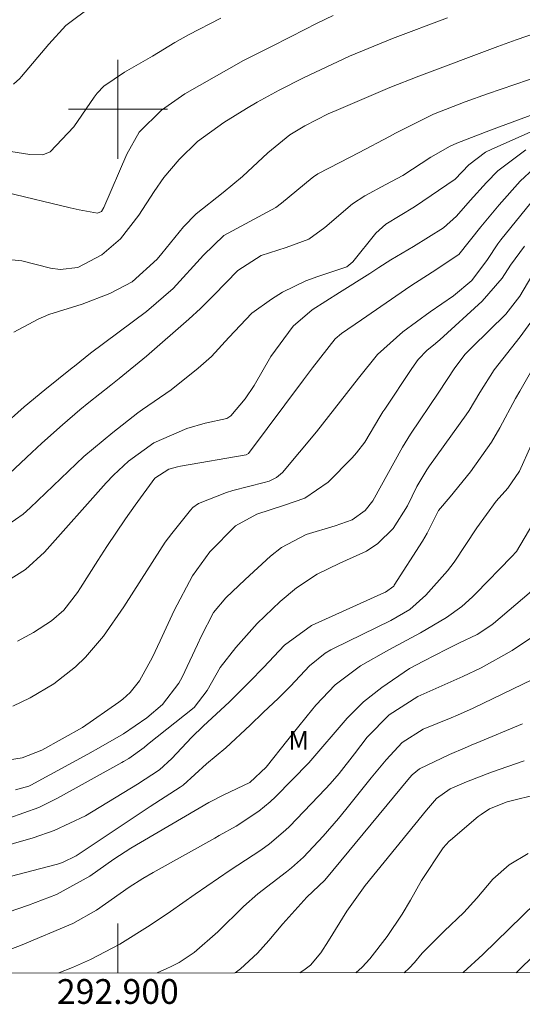
# Model space of a CAD drawing. Units: metres. Extents: x 292761 to 293276, y 1657725 to 1658290.
# Drawn here: x 292892 to 292933, y 1657728 to 1657807 of the extents above; entities that cross this region are included whole.
import ezdxf
from ezdxf.enums import TextEntityAlignment as Align

# ---------------------------------------------------------------- set-up
doc = ezdxf.new("R2010")
doc.units = ezdxf.units.M
doc.header["$MEASUREMENT"] = 0
doc.layers.add('Articulacao', color=7, linetype='Continuous', lineweight=18)
doc.layers.add('Malha_Coordenadas', color=7, linetype='Continuous', lineweight=15)
for name, color, linetype, lineweight, true_color in [('Curvas_Intermediarias', 7, 'Continuous', 9, 0x783c14), ('Curvas_Mestras', 7, 'Continuous', 20, 0x783c14), ('Topon_Vegetacao', 7, 'Continuous', 9, 0x00ff33)]:
    doc.layers.add(name, color=color, linetype=linetype, lineweight=lineweight, true_color=true_color)
doc.styles.add('Arial', font='arial.ttf', dxfattribs={"height": 1.5})

msp = doc.modelspace()

# ---------------------------------------------------------------- linework, layer by layer
at = {"layer": 'Articulacao', "flags": 128}
msp.add_lwpolyline([(292777.754, 1658284.387), (293259.237, 1658284.693), (293259.578, 1657730.417), (292778.119, 1657730.11), (292777.754, 1658284.387)], close=True, dxfattribs=at)
at = {"layer": 'Curvas_Intermediarias', "flags": 128}
for points, elevation in [([(292897.933, 1657808.361), (292895.802, 1657806.78), (292894.429, 1657805.269), (292892.228, 1657802.661), (292892.078, 1657802.492), (292891.583, 1657802.03)], 119), ([(292926.625, 1657807.386), (292922.177, 1657805.731), (292918.72, 1657804.281), (292914.989, 1657802.548), (292913.023, 1657801.538), (292911.258, 1657800.567), (292910.389, 1657800.058), (292908.557, 1657798.942), (292906.438, 1657797.39), (292904.943, 1657795.938), (292903.718, 1657794.475), (292902.921, 1657793.364), (292901.69, 1657791.441), (292900.201, 1657789.531), (292898.713, 1657788.238), (292896.779, 1657787.222), (292895.341, 1657787.056), (292894.561, 1657787.158), (292892.24, 1657787.748), (292890.048, 1657787.957)], 116), ([(292908.333, 1657807.375), (292905.699, 1657806.022), (292904.592, 1657805.408), (292902.8, 1657804.293), (292900.527, 1657802.991), (292898.857, 1657801.878), (292898.33, 1657801.302), (292898.095, 1657800.987), (292896.447, 1657798.589), (292894.544, 1657796.564), (292893.932, 1657796.324), (292892.878, 1657796.346), (292890.849, 1657796.666)], 118), ([(292917.399, 1657807.593), (292916.098, 1657806.947), (292913.998, 1657805.881), (292912.3, 1657805.022), (292910.158, 1657803.941), (292905.409, 1657801.249), (292903.526, 1657799.915), (292901.723, 1657798.138), (292900.732, 1657796.384), (292898.881, 1657792.061), (292898.669, 1657791.742), (292898.343, 1657791.605), (292896.875, 1657791.874), (292896.143, 1657792.042), (292890.999, 1657793.276)], 117), ([(292935.391, 1657803.129), (292929.871, 1657801.258), (292928.047, 1657800.607), (292925.514, 1657799.594), (292922.438, 1657798.061), (292921.933, 1657797.79), (292919.501, 1657796.5), (292917.946, 1657795.706), (292916.143, 1657794.787), (292915.807, 1657794.535), (292915.698, 1657794.447), (292913.229, 1657792.404), (292912.77, 1657792.055), (292908.575, 1657789.801), (292906.929, 1657788.202), (292904.463, 1657785.518), (292902.323, 1657783.648), (292897.792, 1657780.297), (292896.491, 1657779.237), (292896.322, 1657779.102), (292894.096, 1657777.321), (292892.42, 1657775.939), (292890.615, 1657774.329)], 114), ([(292935.068, 1657800.152), (292930.112, 1657798.322), (292927.394, 1657797.255), (292926.845, 1657797.019), (292925.287, 1657796.134), (292923.02, 1657794.656), (292921.637, 1657793.912), (292919.962, 1657793.006), (292918.952, 1657792.369), (292916.735, 1657790.439), (292915.419, 1657789.496), (292913.61, 1657788.816), (292911.582, 1657788.174), (292909.69, 1657786.955), (292907.753, 1657784.963), (292906.68, 1657783.904), (292905.734, 1657783.042), (292902.317, 1657780.045), (292900.096, 1657778.232), (292899.421, 1657777.686), (292897.668, 1657776.309), (292896.942, 1657775.711), (292895.538, 1657774.496), (292893.866, 1657773.01), (292893.046, 1657772.251), (292891.258, 1657770.548)], 113), ([(292934.044, 1657798.483), (292930.209, 1657796.779), (292929.707, 1657796.53), (292928.368, 1657795.502), (292927.239, 1657794.36), (292923.953, 1657792.113), (292921.663, 1657790.711), (292920.855, 1657789.987), (292918.981, 1657787.68), (292918.502, 1657787.266), (292916.165, 1657786.486), (292915.177, 1657786.133), (292913.303, 1657785.22), (292912.416, 1657784.66), (292910.813, 1657783.523), (292908.954, 1657781.541), (292907.559, 1657780.009), (292906.491, 1657779.067), (292904.299, 1657777.311), (292901.991, 1657775.73), (292901.612, 1657775.457), (292899.587, 1657773.873), (292897.254, 1657771.931), (292892.916, 1657767.774), (292892.347, 1657767.269), (292891.106, 1657766.41)], 112), ([(292932.95, 1657796.718), (292930.701, 1657795.011), (292929.783, 1657794.078), (292928.469, 1657792.613), (292927.347, 1657791.35), (292926.306, 1657790.418), (292923.874, 1657788.911), (292922.042, 1657787.819), (292921.082, 1657787.205), (292920.369, 1657786.732), (292917.915, 1657785.195), (292915.696, 1657783.789), (292914.165, 1657782.479), (292912.368, 1657780.01), (292911.011, 1657777.661), (292910.279, 1657776.602), (292909.137, 1657775.213), (292908.804, 1657775.001), (292907.043, 1657774.64), (292905.583, 1657774.201), (292902.911, 1657773.025), (292900.869, 1657771.567), (292899.644, 1657770.423), (292899.068, 1657769.811), (292894.083, 1657764.201), (292892.531, 1657762.799), (292891.09, 1657761.884)], 111), ([(292934.165, 1657793.432), (292930.949, 1657789.458), (292930.686, 1657789.122), (292929.86, 1657787.855), (292928.597, 1657786.15), (292927.119, 1657784.917), (292925.219, 1657783.636), (292923.017, 1657782.001), (292920.978, 1657780.166), (292919.453, 1657778.264), (292916.061, 1657773.927), (292913.297, 1657770.65), (292913.149, 1657770.495), (292912.814, 1657770.231), (292912.23, 1657769.951), (292911.816, 1657769.822), (292909.291, 1657769.181), (292908.767, 1657769.034), (292906.509, 1657768.139), (292906.067, 1657767.802), (292905.875, 1657767.596), (292904.353, 1657765.706), (292903.814, 1657765.004), (292901.906, 1657762.024), (292900.484, 1657759.778), (292898.851, 1657757.413), (292897.392, 1657755.722), (292896.59, 1657754.94), (292894.837, 1657753.553), (292892.917, 1657752.414), (292891.508, 1657751.747)], 109), ([(292932.849, 1657788.935), (292931.733, 1657787.387), (292931.045, 1657786.351), (292929.43, 1657784.48), (292926.004, 1657781.369), (292925.839, 1657781.224), (292925.501, 1657780.943), (292924.981, 1657780.537), (292924.256, 1657779.765), (292923.745, 1657779.037), (292921.557, 1657775.757), (292921.421, 1657775.55), (292921.159, 1657775.129), (292919.943, 1657773.091), (292919.289, 1657772.232), (292918.925, 1657771.831), (292916.991, 1657769.848), (292915.098, 1657768.577), (292913.456, 1657767.987), (292911.237, 1657767.283), (292909.495, 1657766.322), (292907.438, 1657764.227), (292906.038, 1657762.297), (292904.546, 1657759.477), (292903.432, 1657757.034), (292902.795, 1657755.718), (292901.758, 1657753.79), (292901, 1657752.858), (292900.409, 1657752.322), (292900.09, 1657752.079), (292897.155, 1657750.019), (292893.852, 1657748.183), (292892.258, 1657747.571), (292890.026, 1657747.219)], 108), ([(292934.412, 1657788.169), (292932.486, 1657784.903), (292931.332, 1657783.437), (292928.614, 1657780.783), (292928.069, 1657780.208), (292927.214, 1657779.104), (292925.929, 1657777.126), (292923.641, 1657773.729), (292922.985, 1657772.691), (292920.588, 1657768.36), (292919.989, 1657767.57), (292918.924, 1657766.821), (292917.557, 1657766.323), (292915.205, 1657765.64), (292913.221, 1657764.581), (292912.342, 1657763.876), (292910.278, 1657761.992), (292908.722, 1657760.509), (292907.732, 1657759.335), (292906.73, 1657757.394), (292906.434, 1657756.747), (292905.194, 1657754.106), (292904.938, 1657753.619), (292903.608, 1657751.879), (292902.351, 1657750.811), (292900.464, 1657749.516), (292898.634, 1657748.465), (292897.566, 1657747.874), (292892.966, 1657745.359), (292892.822, 1657745.284), (292891.74, 1657744.976)], 107), ([(292934.231, 1657783.97), (292932.502, 1657781.617), (292930.396, 1657778.945), (292929.245, 1657777.118), (292928.376, 1657775.651), (292928.134, 1657775.3), (292925.188, 1657771.183), (292924.967, 1657770.867), (292924.167, 1657769.504), (292923.401, 1657767.933), (292922.234, 1657766.112), (292921.017, 1657764.901), (292920.075, 1657764.269), (292917.944, 1657763.301), (292916.105, 1657762.434), (292914.423, 1657761.316), (292913.118, 1657760.201), (292911.242, 1657758.438), (292909.543, 1657756.504), (292908.271, 1657754.88), (292907.22, 1657753.01), (292906.17, 1657751.641), (292902.398, 1657748.663), (292902.113, 1657748.421), (292900.892, 1657747.521), (292900.466, 1657747.268), (292900.322, 1657747.187), (292895.116, 1657744.314), (292893.622, 1657743.574), (292891.188, 1657742.709)], 106), ([(292933.396, 1657772.837), (292932.44, 1657770.739), (292931.494, 1657769.377), (292930.569, 1657768.313), (292928.999, 1657766.17), (292927.176, 1657763.389), (292926.622, 1657762.693), (292924.882, 1657760.722), (292923.577, 1657759.561), (292922.065, 1657758.672), (292917.43, 1657756.415), (292917.199, 1657756.297), (292916.751, 1657756.04), (292915.491, 1657755.003), (292913.939, 1657753.377), (292912.971, 1657752.408), (292911.75, 1657751.241), (292910.692, 1657750.222), (292908.737, 1657748.371), (292907.149, 1657747.092), (292905.286, 1657745.373), (292905.035, 1657745.201), (292902.622, 1657743.65), (292896.625, 1657739.664), (292895.536, 1657739.118), (292895.129, 1657738.986), (292894.922, 1657738.928), (292886.752, 1657736.802)], 104), ([(292933.537, 1657766.477), (292932.199, 1657764.266), (292931.805, 1657763.827), (292928.928, 1657760.856), (292928.656, 1657760.584), (292927.802, 1657759.814), (292926.552, 1657758.93), (292924.448, 1657757.685), (292921.887, 1657756.294), (292919.607, 1657755.021), (292917.553, 1657753.478), (292915.995, 1657751.82), (292915.291, 1657750.98), (292913.725, 1657749.034), (292911.979, 1657746.821), (292910.659, 1657745.572), (292908.56, 1657744.59), (292907.34, 1657743.966), (292901.047, 1657740.28), (292899.669, 1657739.387), (292897.737, 1657738.011), (292895.033, 1657736.54), (292892.787, 1657735.658), (292890.323, 1657734.828)], 103), ([(292933.947, 1657761.512), (292930.351, 1657758.443), (292930.143, 1657758.273), (292929.02, 1657757.544), (292927.55, 1657756.837), (292926.573, 1657756.358), (292924.685, 1657755.395), (292923.558, 1657754.793), (292921.317, 1657753.271), (292919.847, 1657752.106), (292918.52, 1657750.782), (292915.436, 1657747.174), (292912.746, 1657744.436), (292912.314, 1657744.021), (292911.395, 1657743.253), (292909.566, 1657742.043), (292908.183, 1657741.287), (292907.838, 1657741.095), (292902.85, 1657738.313), (292902.011, 1657737.829), (292900.924, 1657737.134), (292898.272, 1657735.269), (292896.371, 1657734.191), (292892.123, 1657732.415), (292889.595, 1657731.461)], 102), ([(292933.979, 1657757.688), (292931.849, 1657756.257), (292929.341, 1657754.858), (292927.859, 1657754.141), (292924.235, 1657752.532), (292921.925, 1657751.041), (292920.134, 1657749.239), (292919.126, 1657747.899), (292917.887, 1657746.315), (292917.152, 1657745.475), (292916.771, 1657745.066), (292913.854, 1657742.018), (292913.551, 1657741.715), (292912.241, 1657740.613), (292911.543, 1657740.115), (292909.067, 1657738.489), (292907.176, 1657737.2), (292906.24, 1657736.542), (292904.263, 1657735.144), (292902.603, 1657734.039), (292900.165, 1657732.516), (292897.802, 1657731.271), (292896.823, 1657730.841), (292896.329, 1657730.635), (292895.223, 1657730.185)], 101), ([(292932.678, 1657750.32), (292928.95, 1657748.772), (292928.725, 1657748.678), (292928.055, 1657748.39), (292926.799, 1657747.852), (292924.364, 1657746.674), (292923.771, 1657746.193), (292923.567, 1657745.963), (292917.377, 1657738.46), (292916.714, 1657737.697), (292915.26, 1657736.314), (292913.342, 1657734.155), (292912.2, 1657732.813), (292911.276, 1657731.778), (292909.903, 1657730.511), (292909.475, 1657730.194)], 99), ([(292932.831, 1657747.346), (292930.181, 1657746.419), (292928.165, 1657745.631), (292926.837, 1657745.07), (292925.747, 1657744.281), (292924.928, 1657743.355), (292919.972, 1657737.252), (292918.495, 1657735.18), (292917.027, 1657732.792), (292916.401, 1657731.826), (292915.568, 1657730.822), (292915.137, 1657730.489), (292914.712, 1657730.197)], 98), ([(292936.669, 1657745.301), (292931.456, 1657744.02), (292930.036, 1657743.445), (292929.339, 1657742.995), (292929.122, 1657742.823), (292926.872, 1657740.932), (292926.778, 1657740.85), (292926.275, 1657740.299), (292924.539, 1657737.667), (292923.636, 1657736.076), (292922.965, 1657734.948), (292921.768, 1657733.145), (292920.357, 1657731.321), (292919.738, 1657730.652), (292919.231, 1657730.2)], 97), ([(292933.151, 1657739.835), (292931.622, 1657738.93), (292930.297, 1657737.755), (292929.007, 1657736.22), (292927.942, 1657735.07), (292926.353, 1657733.553), (292924.583, 1657731.776), (292923.977, 1657731.022), (292923.522, 1657730.565), (292923.125, 1657730.202)], 96), ([(292934.924, 1657732.899), (292932.332, 1657730.349), (292932.181, 1657730.208)], 94)]:
    msp.add_lwpolyline(points, dxfattribs=dict(at, elevation=elevation))
at = {"layer": 'Curvas_Mestras', "flags": 128}
for points, elevation in [([(292934.697, 1657806.48), (292932.176, 1657805.608), (292930.699, 1657805.067), (292924.307, 1657802.675), (292921.982, 1657801.758), (292921.214, 1657801.436), (292917.644, 1657799.91), (292916.996, 1657799.62), (292915.098, 1657798.652), (292913.882, 1657797.921), (292912.127, 1657796.485), (292910.075, 1657794.561), (292908.52, 1657793.285), (292906.32, 1657791.55), (292905.312, 1657790.501), (292903.548, 1657788.352), (292903.173, 1657787.894), (292901.148, 1657786.062), (292899.347, 1657785.105), (292897.121, 1657784.235), (292894.421, 1657783.413), (292893.563, 1657783.034), (292891.601, 1657781.979)], 115), ([(292933.599, 1657795.213), (292932.49, 1657794.196), (292930.806, 1657792.285), (292929.329, 1657790.491), (292927.545, 1657788.261), (292925.405, 1657786.827), (292923.664, 1657785.735), (292919.692, 1657782.99), (292918.055, 1657781.864), (292917.561, 1657781.433), (292915.723, 1657779.113), (292915.008, 1657778.136), (292910.551, 1657772.179), (292910.38, 1657772.075), (292905.058, 1657771.154), (292904.818, 1657771.106), (292904.111, 1657770.909), (292902.997, 1657770.187), (292901.397, 1657768.01), (292900.618, 1657766.904), (292899.109, 1657764.661), (292898.378, 1657763.523), (292896.992, 1657761.319), (292896.746, 1657760.943), (292895.649, 1657759.524), (292894.635, 1657758.654), (292893.185, 1657757.699), (292891.89, 1657757.014)], 110), ([(292933.996, 1657779.86), (292932.466, 1657777.204), (292932.134, 1657776.617), (292930.869, 1657774.238), (292930.174, 1657773.087), (292928.491, 1657770.704), (292926.859, 1657768.682), (292925.897, 1657767.559), (292924.995, 1657765.74), (292924.619, 1657765.1), (292922.33, 1657761.521), (292922.283, 1657761.453), (292921.631, 1657760.97), (292921.259, 1657760.796), (292915.637, 1657758.267), (292913.474, 1657756.68), (292911.77, 1657754.876), (292910.667, 1657753.745), (292908.983, 1657752.079), (292906.924, 1657750.15), (292905.945, 1657749.222), (292904.369, 1657747.524), (292903.358, 1657746.611), (292901.575, 1657745.457), (292897.374, 1657742.874), (292894.862, 1657741.698), (292893.161, 1657741.122), (292888.36, 1657739.738)], 105), ([(292933.505, 1657753.901), (292928.71, 1657751.582), (292927.451, 1657751.018), (292926.941, 1657750.807), (292924.67, 1657749.888), (292922.956, 1657748.808), (292921.679, 1657747.413), (292920.869, 1657746.44), (292920.47, 1657745.949), (292918.43, 1657743.4), (292917.829, 1657742.669), (292916.586, 1657741.245), (292915, 1657739.557), (292914.031, 1657738.692), (292913.622, 1657738.37), (292911.318, 1657736.593), (292910.156, 1657735.567), (292908.067, 1657733.503), (292906.16, 1657731.838), (292904.943, 1657731.041), (292904.297, 1657730.704), (292903.967, 1657730.548), (292903.172, 1657730.19)], 100), ([(292927.896, 1657730.205), (292927.901, 1657730.21), (292929.481, 1657731.686), (292933.736, 1657735.815)], 95)]:
    msp.add_lwpolyline(points, dxfattribs=dict(at, elevation=elevation))
at = {"layer": 'Malha_Coordenadas', "flags": 128}
for points in [[(292900, 1657804), (292900, 1657796)], [(292904, 1657800), (292896, 1657800)], [(292900, 1657730.188), (292900, 1657734.188)]]:
    msp.add_lwpolyline(points, dxfattribs=at)

# ---------------------------------------------------------------- texts
at = {"layer": 'Malha_Coordenadas', "style": 'Arial'}
msp.add_text('292.900', height=2, dxfattribs=at).set_placement((292900, 1657729.688), align=Align.TOP_CENTER)
at = {"layer": 'Topon_Vegetacao', "style": 'Arial'}
msp.add_text('M', height=1.5, rotation=0.04251, dxfattribs=at).set_placement((292913.78, 1657748.243))

doc.saveas('drawing.dxf')
